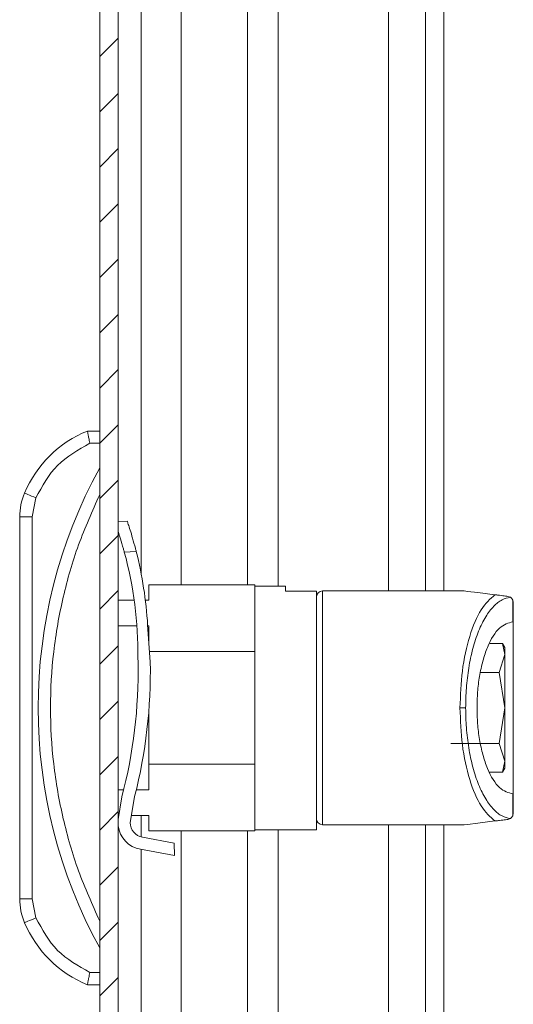
# Model space of a CAD drawing. Units: millimetres. Extents: x -1533 to 1840, y -1521 to 4148.
# Drawn here: x -782 to -742, y 60 to 140 of the extents above; entities that cross this region are included whole.
import ezdxf

# ---------------------------------------------------------------- set-up
doc = ezdxf.new("R2010")
doc.units = ezdxf.units.MM

msp = doc.modelspace()

# ---------------------------------------------------------------- linework, layer by layer
at = {"color": 7, "linetype": 'Continuous', "lineweight": 15}
for p, q in [((-775.883, 980.98), (-775.883, -12.82)), ((-774.383, 980.98), (-774.383, -12.82)), ((-749.419, 874.58), (-749.419, 93.667)), ((-775.883, 106.667), (-776.883, 106.667)), ((-776.681, 105.667), (-775.883, 105.667)), ((-781.971, 101.618), (-781.989, 101.626)), ((-781.919, 101.596), (-781.971, 101.618)), ((-781.834, 101.56), (-781.919, 101.596)), ((-781.719, 101.512), (-781.834, 101.56)), ((-781.58, 101.453), (-781.719, 101.512)), ((-781.42, 101.385), (-781.58, 101.453)), ((-781.248, 101.312), (-781.42, 101.385)), ((-781.383, 99.68), (-781.068, 101.236)), ((-781.068, 101.236), (-781.248, 101.312)), ((-782.383, 99.68), (-782.383, 68.654)), ((-782.383, 99.68), (-781.383, 99.68)), ((-781.383, 68.654), (-781.383, 99.68)), ((-773.636, 99.338), (-774.383, 99.306)), ((-773.883, 96.825), (-772.916, 96.866)), ((-771.883, 94.168), (-771.883, 92.917)), ((-763.283, 94.168), (-771.883, 94.168)), ((-763.283, 88.75), (-763.283, 94.168)), ((-760.783, 94.067), (-763.283, 94.067)), ((-760.783, 93.663), (-760.783, 94.067)), ((-758.283, 93.663), (-760.783, 93.663)), ((-758.283, 74.267), (-758.283, 93.663)), ((-746.283, 93.667), (-757.783, 93.667)), ((-746.004, 93.633), (-746.283, 93.667)), ((-745.168, 93.531), (-746.004, 93.633)), ((-773.085, 92.917), (-774.383, 92.917)), ((-771.883, 92.917), (-772.175, 92.917)), ((-743.781, 93.36), (-745.168, 93.531)), ((-742.521, 93.16), (-742.722, 93.23)), ((-742.322, 91.167), (-742.322, 92.928)), ((-742.322, 92.928), (-742.283, 92.734)), ((-742.283, 91.167), (-742.283, 92.734)), ((-774.383, 90.834), (-772.864, 90.834)), ((-771.987, 90.904), (-771.776, 87.914)), ((-771.982, 90.834), (-771.883, 90.834)), ((-771.883, 90.834), (-771.883, 89.426)), ((-742.322, 91.167), (-742.283, 91.167)), ((-744.187, 89.392), (-743.162, 89.392)), ((-743.162, 89.392), (-742.983, 88.498)), ((-742.983, 89.076), (-743.162, 89.392)), ((-742.983, 88.498), (-742.983, 89.076)), ((-772.771, 87.871), (-772.782, 88.231)), ((-771.835, 88.75), (-763.283, 88.75)), ((-763.283, 88.75), (-763.283, 79.585)), ((-742.983, 88.498), (-743.43, 87.054)), ((-742.983, 84.167), (-742.983, 88.498)), ((-743.43, 87.054), (-744.955, 87.054)), ((-743.43, 87.054), (-742.983, 84.167)), ((-771.883, 79.585), (-771.883, 84.054)), ((-746.154, 84.167), (-746.615, 84.167)), ((-742.983, 84.167), (-743.43, 81.281)), ((-742.983, 79.837), (-742.983, 84.167)), ((-743.43, 81.281), (-747.347, 81.281)), ((-743.43, 81.281), (-742.983, 79.837)), ((-763.283, 79.585), (-771.883, 79.585)), ((-771.883, 79.585), (-771.883, 77.501)), ((-763.283, 74.168), (-763.283, 79.585)), ((-742.983, 79.837), (-743.162, 78.942)), ((-743.162, 78.942), (-742.983, 79.259)), ((-742.983, 79.259), (-742.983, 79.837)), ((-743.162, 78.942), (-744.187, 78.942)), ((-773.944, 77.501), (-774.383, 77.501)), ((-774.383, 75.086), (-774.09, 76.933)), ((-773.045, 76.978), (-773.397, 74.834)), ((-771.883, 77.501), (-772.914, 77.501)), ((-742.322, 75.407), (-742.322, 77.168)), ((-742.283, 77.168), (-742.322, 77.168)), ((-742.283, 75.601), (-742.283, 77.168)), ((-774.383, 75.417), (-774.33, 75.417)), ((-773.301, 75.417), (-771.883, 75.417)), ((-771.883, 75.417), (-771.883, 74.168)), ((-742.283, 75.601), (-742.322, 75.407)), ((-757.783, 74.667), (-746.283, 74.667)), ((-749.419, 74.667), (-749.419, 3.787)), ((-746.283, 74.667), (-746.004, 74.702)), ((-746.004, 74.702), (-745.168, 74.804)), ((-745.168, 74.804), (-743.781, 74.975)), ((-742.521, 75.175), (-742.722, 75.105)), ((-772.416, 73.66), (-769.846, 73.182)), ((-771.883, 74.168), (-763.283, 74.168)), ((-763.283, 74.267), (-758.283, 74.267)), ((-769.846, 73.182), (-769.804, 72.183)), ((-769.804, 72.183), (-772.579, 72.673)), ((-781.383, 68.654), (-782.383, 68.654)), ((-781.068, 67.098), (-781.383, 68.654)), ((-781.989, 66.709), (-781.971, 66.717)), ((-781.971, 66.717), (-781.919, 66.739)), ((-781.919, 66.739), (-781.834, 66.775)), ((-781.834, 66.775), (-781.719, 66.823)), ((-781.719, 66.823), (-781.58, 66.882)), ((-781.58, 66.882), (-781.42, 66.95)), ((-781.42, 66.95), (-781.248, 67.023)), ((-781.248, 67.023), (-781.068, 67.098)), ((-775.883, 62.667), (-776.681, 62.667)), ((-775.883, 61.667), (-776.883, 61.667))]:
    msp.add_line(p, q, dxfattribs=at)
at = {"color": 8, "linetype": 'Continuous', "lineweight": 15}
for p, q in [((-769.261, 94.168), (-769.261, 874.08)), ((-763.881, 874.08), (-763.881, 94.168)), ((-761.381, 94.067), (-761.381, 874.18)), ((-752.419, 874.58), (-752.419, 93.667)), ((-772.51, 95.035), (-772.51, 873.124)), ((-747.919, 472.328), (-747.919, 93.667)), ((-757.783, 93.667), (-757.783, 74.667)), ((-772.51, 73.681), (-772.51, 75.417)), ((-752.419, 74.667), (-752.419, 6.787)), ((-747.919, 74.667), (-747.919, 59.328)), ((-769.261, 24.085), (-769.261, 74.168)), ((-763.881, 74.168), (-763.881, 23.661)), ((-761.381, 6.787), (-761.381, 74.267)), ((-772.51, 23.846), (-772.51, 72.661))]:
    msp.add_line(p, q, dxfattribs=at)
at = {"color": 7, "linetype": 'Continuous', "lineweight": 0}
for p, q in [((-775.883, 137.098), (-774.383, 138.598)), ((-775.883, 132.608), (-774.383, 134.108)), ((-775.883, 128.118), (-774.383, 129.618)), ((-775.883, 123.628), (-774.383, 125.128)), ((-775.883, 119.138), (-774.383, 120.638)), ((-775.883, 114.648), (-774.383, 116.148)), ((-775.883, 110.158), (-774.383, 111.658)), ((-775.883, 105.668), (-774.383, 107.168)), ((-775.883, 101.177), (-774.383, 102.677)), ((-775.883, 96.687), (-774.383, 98.187)), ((-775.883, 92.197), (-774.383, 93.697)), ((-775.883, 87.707), (-774.383, 89.207)), ((-775.883, 83.217), (-774.383, 84.717)), ((-775.883, 78.727), (-774.383, 80.227)), ((-775.883, 74.237), (-774.383, 75.737)), ((-775.883, 69.746), (-774.383, 71.246)), ((-775.883, 65.256), (-774.383, 66.756)), ((-775.883, 60.766), (-774.383, 62.266))]:
    msp.add_line(p, q, dxfattribs=at)
at = {"color": 7, "linetype": 'Continuous', "lineweight": 15}
for centre, radius, start, end in [((-773.341, 97.973), 9.388, 112.16824, 157.10668), ((-740.358, 84.167), 40.525, 151.23721, 208.76279), ((-777.383, 99.68), 5, 157.10668, 180), ((-804.587, 88.523), 31.807, 359.47309, 15.13007), ((-804.496, 88.891), 32.571, 3.54229, 14.17327), ((-757.783, 93.167), 0.5, 90, 180), ((-812.379, 87.101), 39.616, 345.12733, 1.11352), ((-812.626, 87.11), 40.857, 345.64047, 1.12634), ((-772.197, 74.84), 2.2, 186.42854, 259.98833), ((-772.197, 74.84), 1.2, 180.26732, 259.47128), ((-757.783, 75.167), 0.5, 180, 270), ((-777.383, 68.654), 5, 180, 202.89332), ((-773.341, 70.361), 9.388, 202.89332, 247.83176)]:
    msp.add_arc(centre, radius, start, end, dxfattribs=at)
for points, knots in [([(-776.883, 106.667), (-776.88, 106.653), (-776.876, 106.632), (-776.851, 106.505), (-776.82, 106.348), (-776.777, 106.138), (-776.727, 105.893), (-776.697, 105.745), (-776.681, 105.667)], [0, 0, 0, 0, 0.24271, 0.369431, 0.499544, 0.715667, 0.849406, 1, 1, 1, 1]), ([(-781.068, 101.236), (-780.55, 102.186), (-779.515, 104.086), (-777.626, 105.14), (-776.681, 105.667)], [0, 0, 0, 0, 0.5000009, 1, 1, 1, 1]), ([(-775.883, 101.494), (-776.487, 100.147), (-777.695, 97.454), (-778.928, 93.156), (-779.71, 88.715), (-779.97, 84.167), (-779.71, 79.619), (-778.928, 75.179), (-777.695, 70.881), (-776.487, 68.188), (-775.883, 66.841)], [0, 0, 0, 0, 0.123376, 0.246746, 0.372954, 0.5, 0.627046, 0.753254, 0.876616, 1, 1, 1, 1]), ([(-773.634, 99.305), (-773.637, 99.313), (-773.646, 99.339), (-773.567, 99.106), (-773.416, 98.641), (-773.21, 97.96), (-773.035, 97.33), (-772.94, 96.958), (-772.916, 96.866)], [0, 0, 0, 0, 0.087062, 0.290444, 0.496366, 0.709299, 0.928867, 1, 1, 1, 1]), ([(-774.383, 98.489), (-774.322, 98.303), (-774.19, 97.897), (-774.01, 97.289), (-773.908, 96.916), (-773.883, 96.825)], [0, 0, 0, 0, 0.3897243, 0.8504358, 1, 1, 1, 1]), ([(-758.283, 93.037), (-758.283, 93.064), (-758.283, 93.148), (-758.283, 92.146), (-758.283, 90.134), (-758.283, 87.298), (-758.283, 84.167), (-758.283, 81.036), (-758.283, 78.201), (-758.283, 76.189), (-758.283, 75.187), (-758.283, 75.271), (-758.283, 75.298)], [0, 0, 0, 0, 0.051753, 0.160269, 0.275877, 0.391483, 0.5, 0.608516, 0.724123, 0.839731, 0.948247, 1, 1, 1, 1]), ([(-746.615, 84.167), (-746.577, 85.183), (-746.498, 87.289), (-745.865, 90.109), (-744.936, 92.316), (-744.162, 93.016), (-743.781, 93.36)], [0, 0, 0, 0, 0.236166, 0.489542, 0.749094, 1, 1, 1, 1]), ([(-746.154, 84.167), (-746.142, 84.704), (-746.118, 85.812), (-745.916, 87.454), (-745.582, 89.035), (-745.113, 90.451), (-744.536, 91.617), (-743.886, 92.467), (-743.207, 93.008), (-742.746, 93.11), (-742.521, 93.16)], [0, 0, 0, 0, 0.1123429, 0.231737, 0.3572108, 0.4871356, 0.6191898, 0.7505606, 0.8783439, 1, 1, 1, 1]), ([(-742.722, 93.23), (-742.852, 93.246), (-743.046, 93.27), (-743.344, 93.307), (-743.535, 93.33), (-743.655, 93.345), (-743.732, 93.354), (-743.765, 93.358), (-743.781, 93.36)], [0, 0, 0, 0, 0.5050366, 0.7526426, 0.875687, 0.9423929, 0.9721406, 1, 1, 1, 1]), ([(-742.322, 92.928), (-742.348, 92.976), (-742.409, 93.086), (-742.48, 93.133), (-742.521, 93.16)], [0, 0, 0, 0, 0.435844, 1, 1, 1, 1]), ([(-745.23, 84.167), (-745.221, 84.592), (-745.201, 85.468), (-745.039, 86.766), (-744.77, 88.015), (-744.266, 89.494), (-743.44, 90.846), (-742.688, 91.062), (-742.322, 91.167)], [0, 0, 0, 0, 0.112223, 0.231753, 0.357604, 0.488076, 0.751323, 1, 1, 1, 1]), ([(-742.283, 91.167), (-742.283, 91.05), (-742.283, 90.818), (-742.283, 89.194), (-742.283, 86.894), (-742.283, 85.076), (-742.283, 84.167)], [0, 0, 0, 0, 0.250002, 0.500002, 0.75, 1, 1, 1, 1]), ([(-743.781, 74.975), (-744.162, 75.319), (-744.936, 76.019), (-745.865, 78.226), (-746.498, 81.045), (-746.577, 83.151), (-746.615, 84.167)], [0, 0, 0, 0, 0.250905, 0.510456, 0.763833, 1, 1, 1, 1]), ([(-742.521, 75.175), (-742.746, 75.225), (-743.207, 75.327), (-743.886, 75.868), (-744.536, 76.718), (-745.113, 77.884), (-745.582, 79.3), (-745.916, 80.881), (-746.118, 82.523), (-746.142, 83.63), (-746.154, 84.167)], [0, 0, 0, 0, 0.121656, 0.249439, 0.38081, 0.512863, 0.642788, 0.768263, 0.887655, 1, 1, 1, 1]), ([(-742.322, 77.168), (-742.688, 77.273), (-743.44, 77.489), (-744.266, 78.84), (-744.77, 80.32), (-745.039, 81.569), (-745.201, 82.867), (-745.221, 83.743), (-745.23, 84.167)], [0, 0, 0, 0, 0.248676, 0.511923, 0.642394, 0.768247, 0.887777, 1, 1, 1, 1]), ([(-742.283, 84.167), (-742.283, 83.259), (-742.283, 81.441), (-742.283, 79.141), (-742.283, 77.517), (-742.283, 77.285), (-742.283, 77.168)], [0, 0, 0, 0, 0.249999, 0.499999, 0.749999, 1, 1, 1, 1]), ([(-742.521, 75.175), (-742.48, 75.202), (-742.409, 75.249), (-742.348, 75.359), (-742.322, 75.407)], [0, 0, 0, 0, 0.564149, 1, 1, 1, 1]), ([(-743.781, 74.975), (-743.766, 74.976), (-743.736, 74.98), (-743.662, 74.989), (-743.541, 75.004), (-743.35, 75.028), (-743.048, 75.065), (-742.854, 75.088), (-742.722, 75.105)], [0, 0, 0, 0, 0.025654, 0.052806, 0.119466, 0.244345, 0.488571, 1, 1, 1, 1]), ([(-776.681, 62.667), (-777.626, 63.195), (-779.515, 64.249), (-780.55, 66.149), (-781.068, 67.098)], [0, 0, 0, 0, 0.4999971, 1, 1, 1, 1]), ([(-776.883, 61.667), (-776.88, 61.681), (-776.876, 61.703), (-776.851, 61.83), (-776.82, 61.987), (-776.777, 62.196), (-776.727, 62.442), (-776.697, 62.59), (-776.681, 62.667)], [0, 0, 0, 0, 0.242729, 0.369459, 0.499572, 0.715712, 0.849443, 1, 1, 1, 1])]:
    msp.add_open_spline(points, degree=3, knots=knots, dxfattribs=at)

doc.saveas('drawing.dxf')
